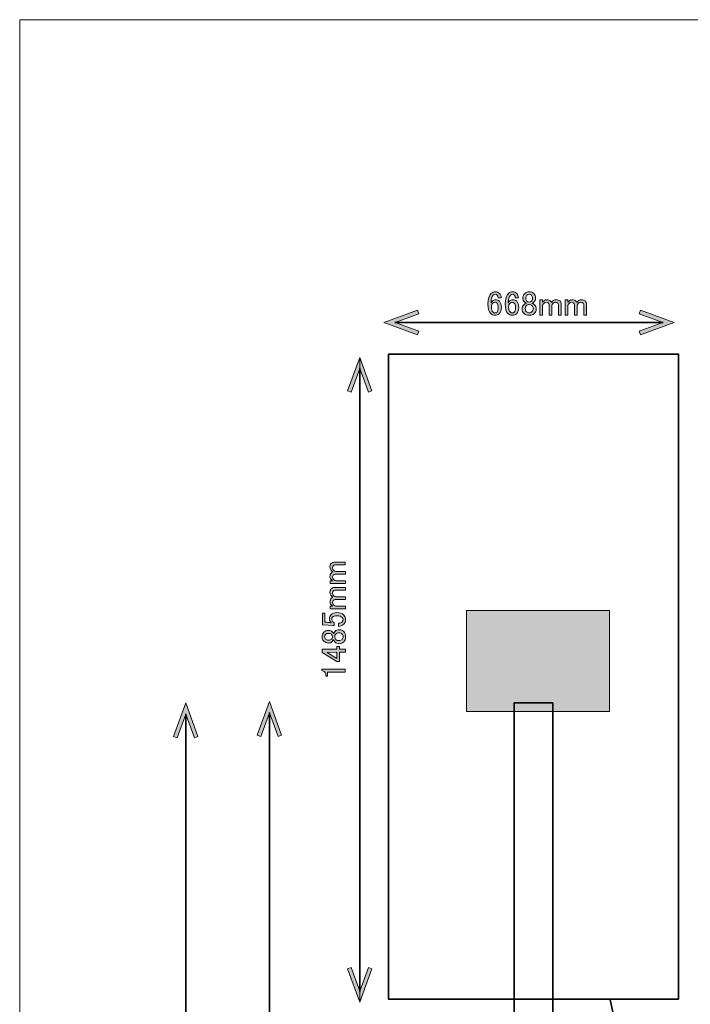
# Model space of a CAD drawing. Units: inches. Extents: x -3 to 213, y -3 to 300.
# Drawn here: x -3 to 59, y 209 to 300 of the extents above; entities that cross this region are included whole.
import ezdxf

# ---------------------------------------------------------------- set-up
doc = ezdxf.new("R2010")
doc.units = ezdxf.units.IN
doc.header["$MEASUREMENT"] = 0
doc.layers.add('_U+30EC_U+30A4_U+30E4_U+30FC 1', color=7, linetype='Continuous')

# ---------------------------------------------------------------- blocks, each defined once
blk = doc.blocks.new('block 6')
at = {"layer": '_U+30EC_U+30A4_U+30E4_U+30FC 1'}
h = blk.add_hatch(color=29, dxfattribs=at)
h.dxf.hatch_style = 2
h.paths.add_polyline_path([(11.173, 233.979), (11.505, 233.859), (12.295, 236.03), (13.086, 233.859), (13.417, 233.979), (12.295, 237.061)])
at = {"layer": '_U+30EC_U+30A4_U+30E4_U+30FC 1', "lineweight": 0}
blk.add_lwpolyline([(11.173, 233.979), (11.505, 233.859), (12.295, 236.03), (13.086, 233.859), (13.417, 233.979), (12.295, 237.061), (11.173, 233.979)], dxfattribs=at)
blk = doc.blocks.new('block 5')
at = {"layer": '_U+30EC_U+30A4_U+30E4_U+30FC 1', "color": 29, "lineweight": 35}
blk.add_lwpolyline([(12.295, 236.064), (12.295, 38.058)], dxfattribs=at)
at = {"layer": '_U+30EC_U+30A4_U+30E4_U+30FC 1'}
blk.add_blockref('block 6', (0, 0), dxfattribs=at)
blk = doc.blocks.new('block 4')
at = {"layer": '_U+30EC_U+30A4_U+30E4_U+30FC 1'}
blk.add_blockref('block 5', (0, 0), dxfattribs=at)
blk = doc.blocks.new('block 3')
at = {"layer": '_U+30EC_U+30A4_U+30E4_U+30FC 1'}
blk.add_blockref('block 4', (0, 0), dxfattribs=at)
blk = doc.blocks.new('block 55')
at = {"layer": '_U+30EC_U+30A4_U+30E4_U+30FC 1'}
h = blk.add_hatch(color=29, dxfattribs=at)
h.dxf.hatch_style = 2
h.paths.add_polyline_path([(21.126, 234.097), (20.794, 233.977), (20.004, 236.148), (19.214, 233.977), (18.882, 234.097), (20.004, 237.18)])
at = {"layer": '_U+30EC_U+30A4_U+30E4_U+30FC 1', "lineweight": 0}
blk.add_lwpolyline([(21.126, 234.097), (20.794, 233.977), (20.004, 236.148), (19.214, 233.977), (18.882, 234.097), (20.004, 237.18), (21.126, 234.097)], dxfattribs=at)
blk = doc.blocks.new('block 53')
at = {"layer": '_U+30EC_U+30A4_U+30E4_U+30FC 1', "color": 29, "lineweight": 35}
blk.add_lwpolyline([(20.004, 78.176), (20.004, 236.183)], dxfattribs=at)
at = {"layer": '_U+30EC_U+30A4_U+30E4_U+30FC 1'}
blk.add_blockref('block 55', (0, 0), dxfattribs=at)
blk = doc.blocks.new('block 52')
at = {"layer": '_U+30EC_U+30A4_U+30E4_U+30FC 1'}
blk.add_blockref('block 53', (0, 0), dxfattribs=at)
blk = doc.blocks.new('block 51')
at = {"layer": '_U+30EC_U+30A4_U+30E4_U+30FC 1'}
blk.add_blockref('block 52', (0, 0), dxfattribs=at)
blk = doc.blocks.new('block 118')
at = {"layer": '_U+30EC_U+30A4_U+30E4_U+30FC 1', "color": 29, "lineweight": 35}
blk.add_lwpolyline([(57.69, 209.777), (30.97, 209.777), (30.97, 269.177), (57.69, 269.177), (57.69, 209.777)], dxfattribs=at)
blk = doc.blocks.new('block 119')
at = {"layer": '_U+30EC_U+30A4_U+30E4_U+30FC 1', "color": 29, "lineweight": 35}
blk.add_lwpolyline([(46.099, 37.061), (42.539, 37.061), (42.539, 237.061), (46.099, 237.061), (46.099, 37.061)], dxfattribs=at)
blk = doc.blocks.new('block 120')
at = {"layer": '_U+30EC_U+30A4_U+30E4_U+30FC 1', "lineweight": 0}
blk.add_lwpolyline([(51.328, 236.264), (38.157, 236.264), (38.157, 245.577), (51.328, 245.577), (51.328, 236.264)], dxfattribs=at)
blk = doc.blocks.new('block 121')
at = {"layer": '_U+30EC_U+30A4_U+30E4_U+30FC 1'}
h = blk.add_hatch(color=29, dxfattribs=at)
h.dxf.hatch_style = 2
h.paths.add_polyline_path([(51.328, 236.264), (38.157, 236.264), (38.157, 245.577), (51.328, 245.577)])
at = {"layer": '_U+30EC_U+30A4_U+30E4_U+30FC 1', "lineweight": 0}
blk.add_lwpolyline([(51.328, 236.264), (38.157, 236.264), (38.157, 245.577), (51.328, 245.577), (51.328, 236.264), (51.328, 236.264)], dxfattribs=at)
blk = doc.blocks.new('block 125')
at = {"layer": '_U+30EC_U+30A4_U+30E4_U+30FC 1'}
h = blk.add_hatch(color=29, dxfattribs=at)
h.dxf.hatch_style = 2
h.paths.add_polyline_path([(33.631, 270.984), (33.752, 271.316), (31.581, 272.106), (33.752, 272.896), (33.631, 273.228), (30.549, 272.106)])
at = {"layer": '_U+30EC_U+30A4_U+30E4_U+30FC 1', "lineweight": 0}
blk.add_lwpolyline([(33.631, 270.984), (33.752, 271.316), (31.581, 272.106), (33.752, 272.896), (33.631, 273.228), (30.549, 272.106), (33.631, 270.984)], dxfattribs=at)
blk = doc.blocks.new('block 126')
at = {"layer": '_U+30EC_U+30A4_U+30E4_U+30FC 1'}
h = blk.add_hatch(color=29, dxfattribs=at)
h.dxf.hatch_style = 2
h.paths.add_polyline_path([(54.187, 270.984), (54.066, 271.316), (56.238, 272.106), (54.066, 272.896), (54.187, 273.228), (57.269, 272.106)])
at = {"layer": '_U+30EC_U+30A4_U+30E4_U+30FC 1', "lineweight": 0}
blk.add_lwpolyline([(54.187, 270.984), (54.066, 271.316), (56.238, 272.106), (54.066, 272.896), (54.187, 273.228), (57.269, 272.106), (54.187, 270.984)], dxfattribs=at)
blk = doc.blocks.new('block 124')
at = {"layer": '_U+30EC_U+30A4_U+30E4_U+30FC 1', "color": 29, "lineweight": 35}
blk.add_lwpolyline([(31.546, 272.106), (56.272, 272.106)], dxfattribs=at)
at = {"layer": '_U+30EC_U+30A4_U+30E4_U+30FC 1'}
for name in ['block 125', 'block 126']:
    blk.add_blockref(name, (0, 0), dxfattribs=at)
blk = doc.blocks.new('block 123')
at = {"layer": '_U+30EC_U+30A4_U+30E4_U+30FC 1'}
blk.add_blockref('block 124', (0, 0), dxfattribs=at)
blk = doc.blocks.new('block 122')
at = {"layer": '_U+30EC_U+30A4_U+30E4_U+30FC 1'}
blk.add_blockref('block 123', (0, 0), dxfattribs=at)
blk = doc.blocks.new('block 127')
at = {"layer": '_U+30EC_U+30A4_U+30E4_U+30FC 1'}
h = blk.add_hatch(color=29, dxfattribs=at)
h.dxf.hatch_style = 2
edge = h.paths.add_edge_path()
edge.add_spline(control_points=[(40.432, 274.787), (40.531, 274.887), (40.655, 274.936), (40.804, 274.936), (40.961, 274.936), (41.089, 274.887), (41.189, 274.787), (41.296, 274.68), (41.35, 274.543), (41.35, 274.378), (41.35, 274.378), (41.065, 274.378), (41.065, 274.378), (41.065, 274.494), (41.04, 274.577), (40.99, 274.626), (40.941, 274.676), (40.879, 274.701), (40.804, 274.701), (40.73, 274.701), (40.668, 274.676), (40.618, 274.626), (40.486, 274.494), (40.42, 274.262), (40.42, 273.932), (40.453, 273.989), (40.494, 274.043), (40.544, 274.093), (40.618, 274.167), (40.709, 274.204), (40.817, 274.204), (40.965, 274.204), (41.089, 274.155), (41.189, 274.056), (41.313, 273.932), (41.375, 273.746), (41.375, 273.498), (41.375, 273.241), (41.308, 273.047), (41.176, 272.915), (41.077, 272.815), (40.941, 272.766), (40.767, 272.766), (40.618, 272.766), (40.482, 272.828), (40.358, 272.952), (40.209, 273.101), (40.135, 273.386), (40.135, 273.808), (40.135, 274.262), (40.234, 274.589), (40.432, 274.787)], knot_values=[0, 0, 0, 0, 1, 1, 1, 2, 2, 2, 3, 3, 3, 4, 4, 4, 5, 5, 5, 6, 6, 6, 7, 7, 7, 8, 8, 8, 9, 9, 9, 10, 10, 10, 11, 11, 11, 12, 12, 12, 13, 13, 13, 14, 14, 14, 15, 15, 15, 16, 16, 16, 17, 17, 17, 17], degree=3, periodic=1)
edge = h.paths.add_edge_path()
edge.add_spline(control_points=[(40.581, 273.894), (40.49, 273.803), (40.445, 273.679), (40.445, 273.522), (40.445, 273.324), (40.494, 273.175), (40.593, 273.076), (40.651, 273.018), (40.713, 272.989), (40.779, 272.989), (40.854, 272.989), (40.916, 273.014), (40.965, 273.063), (41.04, 273.138), (41.077, 273.282), (41.077, 273.498), (41.077, 273.688), (41.04, 273.82), (40.965, 273.894), (40.908, 273.952), (40.85, 273.981), (40.792, 273.981), (40.709, 273.981), (40.639, 273.952), (40.581, 273.894)], knot_values=[0, 0, 0, 0, 1, 1, 1, 2, 2, 2, 3, 3, 3, 4, 4, 4, 5, 5, 5, 6, 6, 6, 7, 7, 7, 8, 8, 8, 8], degree=3, periodic=1)
h = blk.add_hatch(color=29, dxfattribs=at)
h.dxf.hatch_style = 2
edge = h.paths.add_edge_path()
edge.add_spline(control_points=[(42.02, 274.787), (42.119, 274.887), (42.243, 274.936), (42.392, 274.936), (42.549, 274.936), (42.677, 274.887), (42.776, 274.787), (42.884, 274.68), (42.937, 274.543), (42.937, 274.378), (42.937, 274.378), (42.652, 274.378), (42.652, 274.378), (42.652, 274.494), (42.627, 274.577), (42.578, 274.626), (42.528, 274.676), (42.466, 274.701), (42.392, 274.701), (42.317, 274.701), (42.255, 274.676), (42.206, 274.626), (42.073, 274.494), (42.007, 274.262), (42.007, 273.932), (42.04, 273.989), (42.082, 274.043), (42.131, 274.093), (42.206, 274.167), (42.297, 274.204), (42.404, 274.204), (42.553, 274.204), (42.677, 274.155), (42.776, 274.056), (42.9, 273.932), (42.962, 273.746), (42.962, 273.498), (42.962, 273.241), (42.896, 273.047), (42.764, 272.915), (42.665, 272.815), (42.528, 272.766), (42.355, 272.766), (42.206, 272.766), (42.069, 272.828), (41.945, 272.952), (41.796, 273.101), (41.722, 273.386), (41.722, 273.808), (41.722, 274.262), (41.821, 274.589), (42.02, 274.787)], knot_values=[0, 0, 0, 0, 1, 1, 1, 2, 2, 2, 3, 3, 3, 4, 4, 4, 5, 5, 5, 6, 6, 6, 7, 7, 7, 8, 8, 8, 9, 9, 9, 10, 10, 10, 11, 11, 11, 12, 12, 12, 13, 13, 13, 14, 14, 14, 15, 15, 15, 16, 16, 16, 17, 17, 17, 17], degree=3, periodic=1)
edge = h.paths.add_edge_path()
edge.add_spline(control_points=[(42.168, 273.894), (42.077, 273.803), (42.032, 273.679), (42.032, 273.522), (42.032, 273.324), (42.082, 273.175), (42.181, 273.076), (42.239, 273.018), (42.301, 272.989), (42.367, 272.989), (42.441, 272.989), (42.503, 273.014), (42.553, 273.063), (42.627, 273.138), (42.665, 273.282), (42.665, 273.498), (42.665, 273.688), (42.627, 273.82), (42.553, 273.894), (42.495, 273.952), (42.437, 273.981), (42.379, 273.981), (42.297, 273.981), (42.226, 273.952), (42.168, 273.894)], knot_values=[0, 0, 0, 0, 1, 1, 1, 2, 2, 2, 3, 3, 3, 4, 4, 4, 5, 5, 5, 6, 6, 6, 7, 7, 7, 8, 8, 8, 8], degree=3, periodic=1)
h = blk.add_hatch(color=29, dxfattribs=at)
h.dxf.hatch_style = 2
edge = h.paths.add_edge_path()
edge.add_spline(control_points=[(43.52, 274.787), (43.62, 274.887), (43.756, 274.936), (43.93, 274.936), (44.103, 274.936), (44.244, 274.882), (44.351, 274.775), (44.459, 274.667), (44.513, 274.523), (44.513, 274.341), (44.513, 274.2), (44.463, 274.08), (44.364, 273.981), (44.322, 273.94), (44.273, 273.911), (44.215, 273.894), (44.215, 273.894), (44.215, 273.87), (44.215, 273.87), (44.289, 273.853), (44.359, 273.812), (44.426, 273.746), (44.525, 273.646), (44.575, 273.514), (44.575, 273.349), (44.575, 273.183), (44.517, 273.043), (44.401, 272.927), (44.293, 272.82), (44.136, 272.766), (43.93, 272.766), (43.723, 272.766), (43.566, 272.82), (43.458, 272.927), (43.342, 273.043), (43.285, 273.183), (43.285, 273.349), (43.285, 273.514), (43.334, 273.646), (43.434, 273.746), (43.5, 273.812), (43.57, 273.853), (43.644, 273.87), (43.644, 273.87), (43.644, 273.894), (43.644, 273.894), (43.595, 273.911), (43.541, 273.948), (43.483, 274.006), (43.392, 274.097), (43.347, 274.209), (43.347, 274.341), (43.347, 274.523), (43.404, 274.671), (43.52, 274.787)], knot_values=[0, 0, 0, 0, 1, 1, 1, 2, 2, 2, 3, 3, 3, 4, 4, 4, 5, 5, 5, 6, 6, 6, 7, 7, 7, 8, 8, 8, 9, 9, 9, 10, 10, 10, 11, 11, 11, 12, 12, 12, 13, 13, 13, 14, 14, 14, 15, 15, 15, 16, 16, 16, 17, 17, 17, 18, 18, 18, 18], degree=3, periodic=1)
edge = h.paths.add_edge_path()
edge.add_spline(control_points=[(43.669, 273.671), (43.603, 273.605), (43.57, 273.51), (43.57, 273.386), (43.57, 273.262), (43.607, 273.163), (43.682, 273.088), (43.748, 273.022), (43.83, 272.989), (43.93, 272.989), (44.029, 272.989), (44.111, 273.022), (44.178, 273.088), (44.252, 273.163), (44.289, 273.262), (44.289, 273.386), (44.289, 273.51), (44.252, 273.609), (44.178, 273.684), (44.12, 273.741), (44.037, 273.77), (43.93, 273.77), (43.822, 273.77), (43.735, 273.737), (43.669, 273.671)], knot_values=[0, 0, 0, 0, 1, 1, 1, 2, 2, 2, 3, 3, 3, 4, 4, 4, 5, 5, 5, 6, 6, 6, 7, 7, 7, 8, 8, 8, 8], degree=3, periodic=1)
edge = h.paths.add_edge_path()
edge.add_spline(control_points=[(43.719, 274.626), (43.652, 274.56), (43.62, 274.465), (43.62, 274.341), (43.62, 274.225), (43.652, 274.134), (43.719, 274.068), (43.776, 274.01), (43.843, 273.981), (43.917, 273.981), (44.016, 273.981), (44.091, 274.006), (44.14, 274.056), (44.207, 274.122), (44.24, 274.217), (44.24, 274.341), (44.24, 274.465), (44.207, 274.56), (44.14, 274.626), (44.083, 274.684), (44.012, 274.713), (43.93, 274.713), (43.847, 274.713), (43.776, 274.684), (43.719, 274.626)], knot_values=[0, 0, 0, 0, 1, 1, 1, 2, 2, 2, 3, 3, 3, 4, 4, 4, 5, 5, 5, 6, 6, 6, 7, 7, 7, 8, 8, 8, 8], degree=3, periodic=1)
h = blk.add_hatch(color=29, dxfattribs=at)
h.dxf.hatch_style = 2
edge = h.paths.add_edge_path()
edge.add_spline(control_points=[(45.157, 272.791), (45.157, 272.791), (44.909, 272.791), (44.909, 272.791), (44.909, 272.791), (44.909, 274.18), (44.909, 274.18), (44.909, 274.18), (45.157, 274.18), (45.157, 274.18), (45.157, 274.18), (45.157, 273.969), (45.157, 273.969), (45.265, 274.126), (45.389, 274.204), (45.53, 274.204), (45.686, 274.204), (45.807, 274.163), (45.889, 274.08), (45.931, 274.039), (45.964, 273.994), (45.988, 273.944), (46.096, 274.118), (46.245, 274.204), (46.435, 274.204), (46.567, 274.204), (46.671, 274.167), (46.745, 274.093), (46.827, 274.01), (46.869, 273.919), (46.869, 273.82), (46.869, 273.82), (46.869, 272.791), (46.869, 272.791), (46.869, 272.791), (46.621, 272.791), (46.621, 272.791), (46.621, 272.791), (46.621, 273.77), (46.621, 273.77), (46.621, 273.82), (46.604, 273.861), (46.571, 273.894), (46.522, 273.944), (46.464, 273.969), (46.398, 273.969), (46.282, 273.969), (46.187, 273.932), (46.112, 273.857), (46.046, 273.791), (46.013, 273.729), (46.013, 273.671), (46.013, 273.671), (46.013, 272.791), (46.013, 272.791), (46.013, 272.791), (45.765, 272.791), (45.765, 272.791), (45.765, 272.791), (45.765, 273.758), (45.765, 273.758), (45.765, 273.808), (45.74, 273.857), (45.691, 273.907), (45.649, 273.948), (45.587, 273.969), (45.505, 273.969), (45.414, 273.969), (45.335, 273.936), (45.269, 273.87), (45.195, 273.795), (45.157, 273.725), (45.157, 273.659), (45.157, 273.659), (45.157, 272.791), (45.157, 272.791)], knot_values=[0, 0, 0, 0, 1, 1, 1, 2, 2, 2, 3, 3, 3, 4, 4, 4, 5, 5, 5, 6, 6, 6, 7, 7, 7, 8, 8, 8, 9, 9, 9, 10, 10, 10, 11, 11, 11, 12, 12, 12, 13, 13, 13, 14, 14, 14, 15, 15, 15, 16, 16, 16, 17, 17, 17, 18, 18, 18, 19, 19, 19, 20, 20, 20, 21, 21, 21, 22, 22, 22, 23, 23, 23, 24, 24, 24, 25, 25, 25, 25], degree=3, periodic=1)
h = blk.add_hatch(color=29, dxfattribs=at)
h.dxf.hatch_style = 2
edge = h.paths.add_edge_path()
edge.add_spline(control_points=[(47.489, 272.791), (47.489, 272.791), (47.241, 272.791), (47.241, 272.791), (47.241, 272.791), (47.241, 274.18), (47.241, 274.18), (47.241, 274.18), (47.489, 274.18), (47.489, 274.18), (47.489, 274.18), (47.489, 273.969), (47.489, 273.969), (47.596, 274.126), (47.72, 274.204), (47.861, 274.204), (48.018, 274.204), (48.138, 274.163), (48.221, 274.08), (48.262, 274.039), (48.295, 273.994), (48.32, 273.944), (48.427, 274.118), (48.576, 274.204), (48.767, 274.204), (48.899, 274.204), (49.002, 274.167), (49.077, 274.093), (49.159, 274.01), (49.201, 273.919), (49.201, 273.82), (49.201, 273.82), (49.201, 272.791), (49.201, 272.791), (49.201, 272.791), (48.953, 272.791), (48.953, 272.791), (48.953, 272.791), (48.953, 273.77), (48.953, 273.77), (48.953, 273.82), (48.936, 273.861), (48.903, 273.894), (48.853, 273.944), (48.795, 273.969), (48.729, 273.969), (48.613, 273.969), (48.518, 273.932), (48.444, 273.857), (48.378, 273.791), (48.345, 273.729), (48.345, 273.671), (48.345, 273.671), (48.345, 272.791), (48.345, 272.791), (48.345, 272.791), (48.097, 272.791), (48.097, 272.791), (48.097, 272.791), (48.097, 273.758), (48.097, 273.758), (48.097, 273.808), (48.072, 273.857), (48.022, 273.907), (47.981, 273.948), (47.919, 273.969), (47.836, 273.969), (47.745, 273.969), (47.667, 273.936), (47.601, 273.87), (47.526, 273.795), (47.489, 273.725), (47.489, 273.659), (47.489, 273.659), (47.489, 272.791), (47.489, 272.791)], knot_values=[0, 0, 0, 0, 1, 1, 1, 2, 2, 2, 3, 3, 3, 4, 4, 4, 5, 5, 5, 6, 6, 6, 7, 7, 7, 8, 8, 8, 9, 9, 9, 10, 10, 10, 11, 11, 11, 12, 12, 12, 13, 13, 13, 14, 14, 14, 15, 15, 15, 16, 16, 16, 17, 17, 17, 18, 18, 18, 19, 19, 19, 20, 20, 20, 21, 21, 21, 22, 22, 22, 23, 23, 23, 24, 24, 24, 25, 25, 25, 25], degree=3, periodic=1)
at = {"layer": '_U+30EC_U+30A4_U+30E4_U+30FC 1', "lineweight": 0}
for points, knots in [([(40.432, 274.787), (40.531, 274.887), (40.655, 274.936), (40.804, 274.936), (40.961, 274.936), (41.089, 274.887), (41.189, 274.787), (41.296, 274.68), (41.35, 274.543), (41.35, 274.378), (41.35, 274.378), (41.065, 274.378), (41.065, 274.378), (41.065, 274.494), (41.04, 274.577), (40.99, 274.626), (40.941, 274.676), (40.879, 274.701), (40.804, 274.701), (40.73, 274.701), (40.668, 274.676), (40.618, 274.626), (40.486, 274.494), (40.42, 274.262), (40.42, 273.932), (40.453, 273.989), (40.494, 274.043), (40.544, 274.093), (40.618, 274.167), (40.709, 274.204), (40.817, 274.204), (40.965, 274.204), (41.089, 274.155), (41.189, 274.056), (41.313, 273.932), (41.375, 273.746), (41.375, 273.498), (41.375, 273.241), (41.308, 273.047), (41.176, 272.915), (41.077, 272.815), (40.941, 272.766), (40.767, 272.766), (40.618, 272.766), (40.482, 272.828), (40.358, 272.952), (40.209, 273.101), (40.135, 273.386), (40.135, 273.808), (40.135, 274.262), (40.234, 274.589), (40.432, 274.787)], [0, 0, 0, 0, 1, 1, 1, 2, 2, 2, 3, 3, 3, 4, 4, 4, 5, 5, 5, 6, 6, 6, 7, 7, 7, 8, 8, 8, 9, 9, 9, 10, 10, 10, 11, 11, 11, 12, 12, 12, 13, 13, 13, 14, 14, 14, 15, 15, 15, 16, 16, 16, 17, 17, 17, 17]), ([(42.02, 274.787), (42.119, 274.887), (42.243, 274.936), (42.392, 274.936), (42.549, 274.936), (42.677, 274.887), (42.776, 274.787), (42.884, 274.68), (42.937, 274.543), (42.937, 274.378), (42.937, 274.378), (42.652, 274.378), (42.652, 274.378), (42.652, 274.494), (42.627, 274.577), (42.578, 274.626), (42.528, 274.676), (42.466, 274.701), (42.392, 274.701), (42.317, 274.701), (42.255, 274.676), (42.206, 274.626), (42.073, 274.494), (42.007, 274.262), (42.007, 273.932), (42.04, 273.989), (42.082, 274.043), (42.131, 274.093), (42.206, 274.167), (42.297, 274.204), (42.404, 274.204), (42.553, 274.204), (42.677, 274.155), (42.776, 274.056), (42.9, 273.932), (42.962, 273.746), (42.962, 273.498), (42.962, 273.241), (42.896, 273.047), (42.764, 272.915), (42.665, 272.815), (42.528, 272.766), (42.355, 272.766), (42.206, 272.766), (42.069, 272.828), (41.945, 272.952), (41.796, 273.101), (41.722, 273.386), (41.722, 273.808), (41.722, 274.262), (41.821, 274.589), (42.02, 274.787)], [0, 0, 0, 0, 1, 1, 1, 2, 2, 2, 3, 3, 3, 4, 4, 4, 5, 5, 5, 6, 6, 6, 7, 7, 7, 8, 8, 8, 9, 9, 9, 10, 10, 10, 11, 11, 11, 12, 12, 12, 13, 13, 13, 14, 14, 14, 15, 15, 15, 16, 16, 16, 17, 17, 17, 17]), ([(43.52, 274.787), (43.62, 274.887), (43.756, 274.936), (43.93, 274.936), (44.103, 274.936), (44.244, 274.882), (44.351, 274.775), (44.459, 274.667), (44.513, 274.523), (44.513, 274.341), (44.513, 274.2), (44.463, 274.08), (44.364, 273.981), (44.322, 273.94), (44.273, 273.911), (44.215, 273.894), (44.215, 273.894), (44.215, 273.87), (44.215, 273.87), (44.289, 273.853), (44.359, 273.812), (44.426, 273.746), (44.525, 273.646), (44.575, 273.514), (44.575, 273.349), (44.575, 273.183), (44.517, 273.043), (44.401, 272.927), (44.293, 272.82), (44.136, 272.766), (43.93, 272.766), (43.723, 272.766), (43.566, 272.82), (43.458, 272.927), (43.342, 273.043), (43.285, 273.183), (43.285, 273.349), (43.285, 273.514), (43.334, 273.646), (43.434, 273.746), (43.5, 273.812), (43.57, 273.853), (43.644, 273.87), (43.644, 273.87), (43.644, 273.894), (43.644, 273.894), (43.595, 273.911), (43.541, 273.948), (43.483, 274.006), (43.392, 274.097), (43.347, 274.209), (43.347, 274.341), (43.347, 274.523), (43.404, 274.671), (43.52, 274.787)], [0, 0, 0, 0, 1, 1, 1, 2, 2, 2, 3, 3, 3, 4, 4, 4, 5, 5, 5, 6, 6, 6, 7, 7, 7, 8, 8, 8, 9, 9, 9, 10, 10, 10, 11, 11, 11, 12, 12, 12, 13, 13, 13, 14, 14, 14, 15, 15, 15, 16, 16, 16, 17, 17, 17, 18, 18, 18, 18]), ([(40.581, 273.894), (40.49, 273.803), (40.445, 273.679), (40.445, 273.522), (40.445, 273.324), (40.494, 273.175), (40.593, 273.076), (40.651, 273.018), (40.713, 272.989), (40.779, 272.989), (40.854, 272.989), (40.916, 273.014), (40.965, 273.063), (41.04, 273.138), (41.077, 273.282), (41.077, 273.498), (41.077, 273.688), (41.04, 273.82), (40.965, 273.894), (40.908, 273.952), (40.85, 273.981), (40.792, 273.981), (40.709, 273.981), (40.639, 273.952), (40.581, 273.894)], [0, 0, 0, 0, 1, 1, 1, 2, 2, 2, 3, 3, 3, 4, 4, 4, 5, 5, 5, 6, 6, 6, 7, 7, 7, 8, 8, 8, 8]), ([(42.168, 273.894), (42.077, 273.803), (42.032, 273.679), (42.032, 273.522), (42.032, 273.324), (42.082, 273.175), (42.181, 273.076), (42.239, 273.018), (42.301, 272.989), (42.367, 272.989), (42.441, 272.989), (42.503, 273.014), (42.553, 273.063), (42.627, 273.138), (42.665, 273.282), (42.665, 273.498), (42.665, 273.688), (42.627, 273.82), (42.553, 273.894), (42.495, 273.952), (42.437, 273.981), (42.379, 273.981), (42.297, 273.981), (42.226, 273.952), (42.168, 273.894)], [0, 0, 0, 0, 1, 1, 1, 2, 2, 2, 3, 3, 3, 4, 4, 4, 5, 5, 5, 6, 6, 6, 7, 7, 7, 8, 8, 8, 8]), ([(43.719, 274.626), (43.652, 274.56), (43.62, 274.465), (43.62, 274.341), (43.62, 274.225), (43.652, 274.134), (43.719, 274.068), (43.776, 274.01), (43.843, 273.981), (43.917, 273.981), (44.016, 273.981), (44.091, 274.006), (44.14, 274.056), (44.207, 274.122), (44.24, 274.217), (44.24, 274.341), (44.24, 274.465), (44.207, 274.56), (44.14, 274.626), (44.083, 274.684), (44.012, 274.713), (43.93, 274.713), (43.847, 274.713), (43.776, 274.684), (43.719, 274.626)], [0, 0, 0, 0, 1, 1, 1, 2, 2, 2, 3, 3, 3, 4, 4, 4, 5, 5, 5, 6, 6, 6, 7, 7, 7, 8, 8, 8, 8]), ([(45.157, 272.791), (45.157, 272.791), (44.909, 272.791), (44.909, 272.791), (44.909, 272.791), (44.909, 274.18), (44.909, 274.18), (44.909, 274.18), (45.157, 274.18), (45.157, 274.18), (45.157, 274.18), (45.157, 273.969), (45.157, 273.969), (45.265, 274.126), (45.389, 274.204), (45.53, 274.204), (45.686, 274.204), (45.807, 274.163), (45.889, 274.08), (45.931, 274.039), (45.964, 273.994), (45.988, 273.944), (46.096, 274.118), (46.245, 274.204), (46.435, 274.204), (46.567, 274.204), (46.671, 274.167), (46.745, 274.093), (46.827, 274.01), (46.869, 273.919), (46.869, 273.82), (46.869, 273.82), (46.869, 272.791), (46.869, 272.791), (46.869, 272.791), (46.621, 272.791), (46.621, 272.791), (46.621, 272.791), (46.621, 273.77), (46.621, 273.77), (46.621, 273.82), (46.604, 273.861), (46.571, 273.894), (46.522, 273.944), (46.464, 273.969), (46.398, 273.969), (46.282, 273.969), (46.187, 273.932), (46.112, 273.857), (46.046, 273.791), (46.013, 273.729), (46.013, 273.671), (46.013, 273.671), (46.013, 272.791), (46.013, 272.791), (46.013, 272.791), (45.765, 272.791), (45.765, 272.791), (45.765, 272.791), (45.765, 273.758), (45.765, 273.758), (45.765, 273.808), (45.74, 273.857), (45.691, 273.907), (45.649, 273.948), (45.587, 273.969), (45.505, 273.969), (45.414, 273.969), (45.335, 273.936), (45.269, 273.87), (45.195, 273.795), (45.157, 273.725), (45.157, 273.659), (45.157, 273.659), (45.157, 272.791), (45.157, 272.791)], [0, 0, 0, 0, 1, 1, 1, 2, 2, 2, 3, 3, 3, 4, 4, 4, 5, 5, 5, 6, 6, 6, 7, 7, 7, 8, 8, 8, 9, 9, 9, 10, 10, 10, 11, 11, 11, 12, 12, 12, 13, 13, 13, 14, 14, 14, 15, 15, 15, 16, 16, 16, 17, 17, 17, 18, 18, 18, 19, 19, 19, 20, 20, 20, 21, 21, 21, 22, 22, 22, 23, 23, 23, 24, 24, 24, 25, 25, 25, 25]), ([(47.489, 272.791), (47.489, 272.791), (47.241, 272.791), (47.241, 272.791), (47.241, 272.791), (47.241, 274.18), (47.241, 274.18), (47.241, 274.18), (47.489, 274.18), (47.489, 274.18), (47.489, 274.18), (47.489, 273.969), (47.489, 273.969), (47.596, 274.126), (47.72, 274.204), (47.861, 274.204), (48.018, 274.204), (48.138, 274.163), (48.221, 274.08), (48.262, 274.039), (48.295, 273.994), (48.32, 273.944), (48.427, 274.118), (48.576, 274.204), (48.767, 274.204), (48.899, 274.204), (49.002, 274.167), (49.077, 274.093), (49.159, 274.01), (49.201, 273.919), (49.201, 273.82), (49.201, 273.82), (49.201, 272.791), (49.201, 272.791), (49.201, 272.791), (48.953, 272.791), (48.953, 272.791), (48.953, 272.791), (48.953, 273.77), (48.953, 273.77), (48.953, 273.82), (48.936, 273.861), (48.903, 273.894), (48.853, 273.944), (48.795, 273.969), (48.729, 273.969), (48.613, 273.969), (48.518, 273.932), (48.444, 273.857), (48.378, 273.791), (48.345, 273.729), (48.345, 273.671), (48.345, 273.671), (48.345, 272.791), (48.345, 272.791), (48.345, 272.791), (48.097, 272.791), (48.097, 272.791), (48.097, 272.791), (48.097, 273.758), (48.097, 273.758), (48.097, 273.808), (48.072, 273.857), (48.022, 273.907), (47.981, 273.948), (47.919, 273.969), (47.836, 273.969), (47.745, 273.969), (47.667, 273.936), (47.601, 273.87), (47.526, 273.795), (47.489, 273.725), (47.489, 273.659), (47.489, 273.659), (47.489, 272.791), (47.489, 272.791)], [0, 0, 0, 0, 1, 1, 1, 2, 2, 2, 3, 3, 3, 4, 4, 4, 5, 5, 5, 6, 6, 6, 7, 7, 7, 8, 8, 8, 9, 9, 9, 10, 10, 10, 11, 11, 11, 12, 12, 12, 13, 13, 13, 14, 14, 14, 15, 15, 15, 16, 16, 16, 17, 17, 17, 18, 18, 18, 19, 19, 19, 20, 20, 20, 21, 21, 21, 22, 22, 22, 23, 23, 23, 24, 24, 24, 25, 25, 25, 25]), ([(43.669, 273.671), (43.603, 273.605), (43.57, 273.51), (43.57, 273.386), (43.57, 273.262), (43.607, 273.163), (43.682, 273.088), (43.748, 273.022), (43.83, 272.989), (43.93, 272.989), (44.029, 272.989), (44.111, 273.022), (44.178, 273.088), (44.252, 273.163), (44.289, 273.262), (44.289, 273.386), (44.289, 273.51), (44.252, 273.609), (44.178, 273.684), (44.12, 273.741), (44.037, 273.77), (43.93, 273.77), (43.822, 273.77), (43.735, 273.737), (43.669, 273.671)], [0, 0, 0, 0, 1, 1, 1, 2, 2, 2, 3, 3, 3, 4, 4, 4, 5, 5, 5, 6, 6, 6, 7, 7, 7, 8, 8, 8, 8])]:
    blk.add_open_spline(points, degree=3, knots=knots, dxfattribs=at)
blk = doc.blocks.new('block 130')
at = {"layer": '_U+30EC_U+30A4_U+30E4_U+30FC 1'}
h = blk.add_hatch(color=29, dxfattribs=at)
h.dxf.hatch_style = 2
h.paths.add_polyline_path([(29.449, 212.57), (29.117, 212.69), (28.327, 210.519), (27.537, 212.69), (27.205, 212.57), (28.327, 209.487)])
at = {"layer": '_U+30EC_U+30A4_U+30E4_U+30FC 1', "lineweight": 0}
blk.add_lwpolyline([(29.449, 212.57), (29.117, 212.69), (28.327, 210.519), (27.537, 212.69), (27.205, 212.57), (28.327, 209.487), (29.449, 212.57)], dxfattribs=at)
blk = doc.blocks.new('block 131')
at = {"layer": '_U+30EC_U+30A4_U+30E4_U+30FC 1'}
h = blk.add_hatch(color=29, dxfattribs=at)
h.dxf.hatch_style = 2
h.paths.add_polyline_path([(29.449, 265.805), (29.117, 265.685), (28.327, 267.856), (27.537, 265.685), (27.205, 265.805), (28.327, 268.887)])
at = {"layer": '_U+30EC_U+30A4_U+30E4_U+30FC 1', "lineweight": 0}
blk.add_lwpolyline([(29.449, 265.805), (29.117, 265.685), (28.327, 267.856), (27.537, 265.685), (27.205, 265.805), (28.327, 268.887), (29.449, 265.805)], dxfattribs=at)
blk = doc.blocks.new('block 129')
at = {"layer": '_U+30EC_U+30A4_U+30E4_U+30FC 1', "color": 29, "lineweight": 35}
blk.add_lwpolyline([(28.327, 210.484), (28.327, 267.891)], dxfattribs=at)
at = {"layer": '_U+30EC_U+30A4_U+30E4_U+30FC 1'}
for name in ['block 131', 'block 130']:
    blk.add_blockref(name, (0, 0), dxfattribs=at)
blk = doc.blocks.new('block 128')
at = {"layer": '_U+30EC_U+30A4_U+30E4_U+30FC 1', "lineweight": 0}
blk.add_lwpolyline([(28.327, 209.487), (28.327, 268.887)], dxfattribs=at)
at = {"layer": '_U+30EC_U+30A4_U+30E4_U+30FC 1'}
blk.add_blockref('block 129', (0, 0), dxfattribs=at)
blk = doc.blocks.new('block 132')
at = {"layer": '_U+30EC_U+30A4_U+30E4_U+30FC 1'}
h = blk.add_hatch(color=29, dxfattribs=at)
h.dxf.hatch_style = 2
edge = h.paths.add_edge_path()
edge.add_spline(control_points=[(26.995, 248.308), (26.995, 248.308), (26.995, 248.06), (26.995, 248.06), (26.995, 248.06), (25.606, 248.059), (25.606, 248.059), (25.606, 248.059), (25.606, 248.307), (25.606, 248.307), (25.606, 248.307), (25.817, 248.307), (25.817, 248.307), (25.66, 248.414), (25.581, 248.538), (25.581, 248.679), (25.581, 248.836), (25.623, 248.956), (25.705, 249.039), (25.746, 249.08), (25.792, 249.113), (25.841, 249.138), (25.668, 249.245), (25.581, 249.394), (25.581, 249.584), (25.581, 249.716), (25.618, 249.82), (25.692, 249.894), (25.775, 249.977), (25.866, 250.018), (25.965, 250.019), (25.965, 250.019), (26.994, 250.019), (26.994, 250.019), (26.994, 250.019), (26.994, 249.771), (26.994, 249.771), (26.994, 249.771), (26.014, 249.77), (26.014, 249.77), (25.965, 249.77), (25.924, 249.754), (25.891, 249.721), (25.841, 249.671), (25.816, 249.613), (25.816, 249.547), (25.816, 249.431), (25.854, 249.336), (25.928, 249.262), (25.994, 249.196), (26.056, 249.163), (26.114, 249.163), (26.114, 249.163), (26.995, 249.163), (26.995, 249.163), (26.995, 249.163), (26.995, 248.915), (26.995, 248.915), (26.995, 248.915), (26.027, 248.915), (26.027, 248.915), (25.978, 248.915), (25.928, 248.89), (25.879, 248.84), (25.837, 248.799), (25.817, 248.737), (25.817, 248.654), (25.817, 248.563), (25.85, 248.485), (25.916, 248.418), (25.99, 248.344), (26.061, 248.307), (26.127, 248.307), (26.127, 248.307), (26.995, 248.308), (26.995, 248.308)], knot_values=[0, 0, 0, 0, 1, 1, 1, 2, 2, 2, 3, 3, 3, 4, 4, 4, 5, 5, 5, 6, 6, 6, 7, 7, 7, 8, 8, 8, 9, 9, 9, 10, 10, 10, 11, 11, 11, 12, 12, 12, 13, 13, 13, 14, 14, 14, 15, 15, 15, 16, 16, 16, 17, 17, 17, 18, 18, 18, 19, 19, 19, 20, 20, 20, 21, 21, 21, 22, 22, 22, 23, 23, 23, 24, 24, 24, 25, 25, 25, 25], degree=3, periodic=1)
h = blk.add_hatch(color=29, dxfattribs=at)
h.dxf.hatch_style = 2
edge = h.paths.add_edge_path()
edge.add_spline(control_points=[(26.997, 245.976), (26.997, 245.976), (26.997, 245.728), (26.997, 245.728), (26.997, 245.728), (25.608, 245.727), (25.608, 245.727), (25.608, 245.727), (25.608, 245.975), (25.608, 245.975), (25.608, 245.975), (25.819, 245.975), (25.819, 245.975), (25.662, 246.082), (25.583, 246.207), (25.583, 246.347), (25.583, 246.504), (25.624, 246.624), (25.707, 246.707), (25.748, 246.748), (25.793, 246.781), (25.843, 246.806), (25.669, 246.913), (25.582, 247.062), (25.582, 247.252), (25.582, 247.385), (25.619, 247.488), (25.694, 247.563), (25.776, 247.645), (25.867, 247.687), (25.966, 247.687), (25.966, 247.687), (26.996, 247.688), (26.996, 247.688), (26.996, 247.688), (26.996, 247.44), (26.996, 247.44), (26.996, 247.44), (26.016, 247.439), (26.016, 247.439), (25.966, 247.439), (25.925, 247.422), (25.892, 247.389), (25.843, 247.339), (25.818, 247.282), (25.818, 247.215), (25.818, 247.1), (25.855, 247.005), (25.93, 246.93), (25.996, 246.864), (26.058, 246.831), (26.116, 246.831), (26.116, 246.831), (26.996, 246.832), (26.996, 246.832), (26.996, 246.832), (26.996, 246.584), (26.996, 246.584), (26.996, 246.584), (26.029, 246.583), (26.029, 246.583), (25.979, 246.583), (25.93, 246.558), (25.88, 246.509), (25.839, 246.467), (25.818, 246.405), (25.818, 246.323), (25.818, 246.231), (25.852, 246.153), (25.918, 246.087), (25.992, 246.013), (26.062, 245.976), (26.128, 245.976), (26.128, 245.976), (26.997, 245.976), (26.997, 245.976)], knot_values=[0, 0, 0, 0, 1, 1, 1, 2, 2, 2, 3, 3, 3, 4, 4, 4, 5, 5, 5, 6, 6, 6, 7, 7, 7, 8, 8, 8, 9, 9, 9, 10, 10, 10, 11, 11, 11, 12, 12, 12, 13, 13, 13, 14, 14, 14, 15, 15, 15, 16, 16, 16, 17, 17, 17, 18, 18, 18, 19, 19, 19, 20, 20, 20, 21, 21, 21, 22, 22, 22, 23, 23, 23, 24, 24, 24, 25, 25, 25, 25], degree=3, periodic=1)
h = blk.add_hatch(color=29, dxfattribs=at)
h.dxf.hatch_style = 2
edge = h.paths.add_edge_path()
edge.add_spline(control_points=[(24.877, 244.263), (24.877, 244.263), (24.877, 245.33), (24.877, 245.33), (24.877, 245.33), (25.112, 245.33), (25.112, 245.33), (25.112, 245.33), (25.113, 244.499), (25.113, 244.499), (25.113, 244.499), (25.15, 244.499), (25.15, 244.499), (25.307, 244.491), (25.46, 244.479), (25.609, 244.462), (25.634, 244.454), (25.658, 244.45), (25.683, 244.45), (25.584, 244.557), (25.534, 244.673), (25.534, 244.797), (25.534, 244.962), (25.588, 245.099), (25.695, 245.206), (25.811, 245.322), (25.98, 245.38), (26.203, 245.38), (26.485, 245.381), (26.699, 245.306), (26.848, 245.157), (26.964, 245.042), (27.022, 244.897), (27.022, 244.724), (27.022, 244.558), (26.969, 244.422), (26.861, 244.314), (26.754, 244.207), (26.593, 244.14), (26.378, 244.115), (26.378, 244.115), (26.378, 244.401), (26.378, 244.401), (26.535, 244.417), (26.646, 244.458), (26.712, 244.525), (26.762, 244.575), (26.787, 244.637), (26.787, 244.711), (26.787, 244.81), (26.758, 244.889), (26.7, 244.946), (26.609, 245.037), (26.456, 245.083), (26.241, 245.083), (26.034, 245.083), (25.894, 245.045), (25.819, 244.971), (25.77, 244.921), (25.745, 244.863), (25.745, 244.797), (25.745, 244.698), (25.782, 244.611), (25.857, 244.537), (25.906, 244.487), (25.944, 244.454), (25.968, 244.438), (25.968, 244.438), (25.968, 244.19), (25.968, 244.19), (25.936, 244.197), (25.907, 244.202), (25.882, 244.202), (25.882, 244.202), (24.927, 244.263), (24.927, 244.263), (24.927, 244.263), (24.877, 244.263), (24.877, 244.263)], knot_values=[0, 0, 0, 0, 1, 1, 1, 2, 2, 2, 3, 3, 3, 4, 4, 4, 5, 5, 5, 6, 6, 6, 7, 7, 7, 8, 8, 8, 9, 9, 9, 10, 10, 10, 11, 11, 11, 12, 12, 12, 13, 13, 13, 14, 14, 14, 15, 15, 15, 16, 16, 16, 17, 17, 17, 18, 18, 18, 19, 19, 19, 20, 20, 20, 21, 21, 21, 22, 22, 22, 23, 23, 23, 24, 24, 24, 25, 25, 25, 26, 26, 26, 26], degree=3, periodic=1)
h = blk.add_hatch(color=29, dxfattribs=at)
h.dxf.hatch_style = 2
edge = h.paths.add_edge_path()
edge.add_spline(control_points=[(25.002, 242.75), (24.903, 242.849), (24.853, 242.986), (24.853, 243.159), (24.853, 243.333), (24.907, 243.474), (25.014, 243.581), (25.121, 243.688), (25.266, 243.743), (25.448, 243.743), (25.589, 243.743), (25.709, 243.693), (25.808, 243.594), (25.849, 243.553), (25.878, 243.503), (25.895, 243.445), (25.895, 243.445), (25.92, 243.445), (25.92, 243.445), (25.936, 243.52), (25.977, 243.59), (26.043, 243.656), (26.142, 243.755), (26.275, 243.805), (26.44, 243.805), (26.606, 243.805), (26.746, 243.748), (26.862, 243.632), (26.969, 243.525), (27.023, 243.367), (27.023, 243.161), (27.024, 242.954), (26.97, 242.797), (26.862, 242.689), (26.747, 242.573), (26.606, 242.516), (26.441, 242.515), (26.276, 242.515), (26.143, 242.565), (26.044, 242.664), (25.978, 242.73), (25.937, 242.8), (25.92, 242.875), (25.92, 242.875), (25.895, 242.875), (25.895, 242.875), (25.879, 242.825), (25.841, 242.771), (25.784, 242.714), (25.693, 242.622), (25.581, 242.577), (25.449, 242.577), (25.267, 242.577), (25.118, 242.634), (25.002, 242.75)], knot_values=[0, 0, 0, 0, 1, 1, 1, 2, 2, 2, 3, 3, 3, 4, 4, 4, 5, 5, 5, 6, 6, 6, 7, 7, 7, 8, 8, 8, 9, 9, 9, 10, 10, 10, 11, 11, 11, 12, 12, 12, 13, 13, 13, 14, 14, 14, 15, 15, 15, 16, 16, 16, 17, 17, 17, 18, 18, 18, 18], degree=3, periodic=1)
edge = h.paths.add_edge_path()
edge.add_spline(control_points=[(25.163, 242.949), (25.23, 242.883), (25.325, 242.85), (25.449, 242.85), (25.565, 242.85), (25.655, 242.883), (25.721, 242.949), (25.779, 243.007), (25.808, 243.073), (25.808, 243.148), (25.808, 243.247), (25.783, 243.321), (25.734, 243.371), (25.667, 243.437), (25.572, 243.47), (25.448, 243.47), (25.324, 243.47), (25.229, 243.437), (25.163, 243.37), (25.105, 243.312), (25.076, 243.242), (25.076, 243.159), (25.077, 243.077), (25.106, 243.006), (25.163, 242.949)], knot_values=[0, 0, 0, 0, 1, 1, 1, 2, 2, 2, 3, 3, 3, 4, 4, 4, 5, 5, 5, 6, 6, 6, 7, 7, 7, 8, 8, 8, 8], degree=3, periodic=1)
edge = h.paths.add_edge_path()
edge.add_spline(control_points=[(26.118, 242.9), (26.185, 242.833), (26.28, 242.801), (26.404, 242.801), (26.528, 242.801), (26.627, 242.838), (26.701, 242.912), (26.767, 242.979), (26.8, 243.061), (26.8, 243.161), (26.8, 243.26), (26.767, 243.342), (26.701, 243.409), (26.626, 243.483), (26.527, 243.52), (26.403, 243.52), (26.279, 243.52), (26.18, 243.483), (26.105, 243.408), (26.048, 243.35), (26.019, 243.267), (26.019, 243.16), (26.019, 243.053), (26.052, 242.966), (26.118, 242.9)], knot_values=[0, 0, 0, 0, 1, 1, 1, 2, 2, 2, 3, 3, 3, 4, 4, 4, 5, 5, 5, 6, 6, 6, 7, 7, 7, 8, 8, 8, 8], degree=3, periodic=1)
h = blk.add_hatch(color=29, dxfattribs=at)
h.dxf.hatch_style = 2
h.paths.add_polyline_path([(24.854, 241.721), (24.854, 242.006), (26.218, 242.007), (26.218, 242.267), (26.454, 242.267), (26.454, 242.007), (26.999, 242.007), (27, 241.722), (26.454, 241.722), (26.454, 240.891), (26.206, 240.891)])
h.paths.add_polyline_path([(25.313, 241.721), (26.219, 241.164), (26.218, 241.722)])
h = blk.add_hatch(color=29, dxfattribs=at)
h.dxf.hatch_style = 2
edge = h.paths.add_edge_path()
edge.add_spline(control_points=[(24.843, 240.034), (24.843, 240.034), (24.843, 240.183), (24.843, 240.183), (24.843, 240.183), (26.988, 240.184), (26.988, 240.184), (26.988, 240.184), (26.988, 239.899), (26.988, 239.899), (26.988, 239.899), (25.339, 239.898), (25.339, 239.898), (25.339, 239.898), (25.339, 239.526), (25.339, 239.526), (25.339, 239.526), (25.19, 239.526), (25.19, 239.526), (25.19, 239.526), (25.19, 239.637), (25.19, 239.637), (25.19, 239.753), (25.157, 239.844), (25.091, 239.91), (25.017, 239.984), (24.934, 240.026), (24.843, 240.034)], knot_values=[0, 0, 0, 0, 1, 1, 1, 2, 2, 2, 3, 3, 3, 4, 4, 4, 5, 5, 5, 6, 6, 6, 7, 7, 7, 8, 8, 8, 9, 9, 9, 9], degree=3, periodic=1)
at = {"layer": '_U+30EC_U+30A4_U+30E4_U+30FC 1', "lineweight": 0}
for points in [[(24.854, 241.721), (24.854, 242.006), (26.218, 242.007), (26.218, 242.267), (26.454, 242.267), (26.454, 242.007), (26.999, 242.007), (27, 241.722), (26.454, 241.722), (26.454, 240.891), (26.206, 240.891), (24.854, 241.721)], [(25.313, 241.721), (26.219, 241.164), (26.218, 241.722), (25.313, 241.721)]]:
    blk.add_lwpolyline(points, dxfattribs=at)
for points, knots in [([(26.995, 248.308), (26.995, 248.308), (26.995, 248.06), (26.995, 248.06), (26.995, 248.06), (25.606, 248.059), (25.606, 248.059), (25.606, 248.059), (25.606, 248.307), (25.606, 248.307), (25.606, 248.307), (25.817, 248.307), (25.817, 248.307), (25.66, 248.414), (25.581, 248.538), (25.581, 248.679), (25.581, 248.836), (25.623, 248.956), (25.705, 249.039), (25.746, 249.08), (25.792, 249.113), (25.841, 249.138), (25.668, 249.245), (25.581, 249.394), (25.581, 249.584), (25.581, 249.716), (25.618, 249.82), (25.692, 249.894), (25.775, 249.977), (25.866, 250.018), (25.965, 250.019), (25.965, 250.019), (26.994, 250.019), (26.994, 250.019), (26.994, 250.019), (26.994, 249.771), (26.994, 249.771), (26.994, 249.771), (26.014, 249.77), (26.014, 249.77), (25.965, 249.77), (25.924, 249.754), (25.891, 249.721), (25.841, 249.671), (25.816, 249.613), (25.816, 249.547), (25.816, 249.431), (25.854, 249.336), (25.928, 249.262), (25.994, 249.196), (26.056, 249.163), (26.114, 249.163), (26.114, 249.163), (26.995, 249.163), (26.995, 249.163), (26.995, 249.163), (26.995, 248.915), (26.995, 248.915), (26.995, 248.915), (26.027, 248.915), (26.027, 248.915), (25.978, 248.915), (25.928, 248.89), (25.879, 248.84), (25.837, 248.799), (25.817, 248.737), (25.817, 248.654), (25.817, 248.563), (25.85, 248.485), (25.916, 248.418), (25.99, 248.344), (26.061, 248.307), (26.127, 248.307), (26.127, 248.307), (26.995, 248.308), (26.995, 248.308)], [0, 0, 0, 0, 1, 1, 1, 2, 2, 2, 3, 3, 3, 4, 4, 4, 5, 5, 5, 6, 6, 6, 7, 7, 7, 8, 8, 8, 9, 9, 9, 10, 10, 10, 11, 11, 11, 12, 12, 12, 13, 13, 13, 14, 14, 14, 15, 15, 15, 16, 16, 16, 17, 17, 17, 18, 18, 18, 19, 19, 19, 20, 20, 20, 21, 21, 21, 22, 22, 22, 23, 23, 23, 24, 24, 24, 25, 25, 25, 25]), ([(26.997, 245.976), (26.997, 245.976), (26.997, 245.728), (26.997, 245.728), (26.997, 245.728), (25.608, 245.727), (25.608, 245.727), (25.608, 245.727), (25.608, 245.975), (25.608, 245.975), (25.608, 245.975), (25.819, 245.975), (25.819, 245.975), (25.662, 246.082), (25.583, 246.207), (25.583, 246.347), (25.583, 246.504), (25.624, 246.624), (25.707, 246.707), (25.748, 246.748), (25.793, 246.781), (25.843, 246.806), (25.669, 246.913), (25.582, 247.062), (25.582, 247.252), (25.582, 247.385), (25.619, 247.488), (25.694, 247.563), (25.776, 247.645), (25.867, 247.687), (25.966, 247.687), (25.966, 247.687), (26.996, 247.688), (26.996, 247.688), (26.996, 247.688), (26.996, 247.44), (26.996, 247.44), (26.996, 247.44), (26.016, 247.439), (26.016, 247.439), (25.966, 247.439), (25.925, 247.422), (25.892, 247.389), (25.843, 247.339), (25.818, 247.282), (25.818, 247.215), (25.818, 247.1), (25.855, 247.005), (25.93, 246.93), (25.996, 246.864), (26.058, 246.831), (26.116, 246.831), (26.116, 246.831), (26.996, 246.832), (26.996, 246.832), (26.996, 246.832), (26.996, 246.584), (26.996, 246.584), (26.996, 246.584), (26.029, 246.583), (26.029, 246.583), (25.979, 246.583), (25.93, 246.558), (25.88, 246.509), (25.839, 246.467), (25.818, 246.405), (25.818, 246.323), (25.818, 246.231), (25.852, 246.153), (25.918, 246.087), (25.992, 246.013), (26.062, 245.976), (26.128, 245.976), (26.128, 245.976), (26.997, 245.976), (26.997, 245.976)], [0, 0, 0, 0, 1, 1, 1, 2, 2, 2, 3, 3, 3, 4, 4, 4, 5, 5, 5, 6, 6, 6, 7, 7, 7, 8, 8, 8, 9, 9, 9, 10, 10, 10, 11, 11, 11, 12, 12, 12, 13, 13, 13, 14, 14, 14, 15, 15, 15, 16, 16, 16, 17, 17, 17, 18, 18, 18, 19, 19, 19, 20, 20, 20, 21, 21, 21, 22, 22, 22, 23, 23, 23, 24, 24, 24, 25, 25, 25, 25]), ([(24.877, 244.263), (24.877, 244.263), (24.877, 245.33), (24.877, 245.33), (24.877, 245.33), (25.112, 245.33), (25.112, 245.33), (25.112, 245.33), (25.113, 244.499), (25.113, 244.499), (25.113, 244.499), (25.15, 244.499), (25.15, 244.499), (25.307, 244.491), (25.46, 244.479), (25.609, 244.462), (25.634, 244.454), (25.658, 244.45), (25.683, 244.45), (25.584, 244.557), (25.534, 244.673), (25.534, 244.797), (25.534, 244.962), (25.588, 245.099), (25.695, 245.206), (25.811, 245.322), (25.98, 245.38), (26.203, 245.38), (26.485, 245.381), (26.699, 245.306), (26.848, 245.157), (26.964, 245.042), (27.022, 244.897), (27.022, 244.724), (27.022, 244.558), (26.969, 244.422), (26.861, 244.314), (26.754, 244.207), (26.593, 244.14), (26.378, 244.115), (26.378, 244.115), (26.378, 244.401), (26.378, 244.401), (26.535, 244.417), (26.646, 244.458), (26.712, 244.525), (26.762, 244.575), (26.787, 244.637), (26.787, 244.711), (26.787, 244.81), (26.758, 244.889), (26.7, 244.946), (26.609, 245.037), (26.456, 245.083), (26.241, 245.083), (26.034, 245.083), (25.894, 245.045), (25.819, 244.971), (25.77, 244.921), (25.745, 244.863), (25.745, 244.797), (25.745, 244.698), (25.782, 244.611), (25.857, 244.537), (25.906, 244.487), (25.944, 244.454), (25.968, 244.438), (25.968, 244.438), (25.968, 244.19), (25.968, 244.19), (25.936, 244.197), (25.907, 244.202), (25.882, 244.202), (25.882, 244.202), (24.927, 244.263), (24.927, 244.263), (24.927, 244.263), (24.877, 244.263), (24.877, 244.263)], [0, 0, 0, 0, 1, 1, 1, 2, 2, 2, 3, 3, 3, 4, 4, 4, 5, 5, 5, 6, 6, 6, 7, 7, 7, 8, 8, 8, 9, 9, 9, 10, 10, 10, 11, 11, 11, 12, 12, 12, 13, 13, 13, 14, 14, 14, 15, 15, 15, 16, 16, 16, 17, 17, 17, 18, 18, 18, 19, 19, 19, 20, 20, 20, 21, 21, 21, 22, 22, 22, 23, 23, 23, 24, 24, 24, 25, 25, 25, 26, 26, 26, 26]), ([(25.002, 242.75), (24.903, 242.849), (24.853, 242.986), (24.853, 243.159), (24.853, 243.333), (24.907, 243.474), (25.014, 243.581), (25.121, 243.688), (25.266, 243.743), (25.448, 243.743), (25.589, 243.743), (25.709, 243.693), (25.808, 243.594), (25.849, 243.553), (25.878, 243.503), (25.895, 243.445), (25.895, 243.445), (25.92, 243.445), (25.92, 243.445), (25.936, 243.52), (25.977, 243.59), (26.043, 243.656), (26.142, 243.755), (26.275, 243.805), (26.44, 243.805), (26.606, 243.805), (26.746, 243.748), (26.862, 243.632), (26.969, 243.525), (27.023, 243.367), (27.023, 243.161), (27.024, 242.954), (26.97, 242.797), (26.862, 242.689), (26.747, 242.573), (26.606, 242.516), (26.441, 242.515), (26.276, 242.515), (26.143, 242.565), (26.044, 242.664), (25.978, 242.73), (25.937, 242.8), (25.92, 242.875), (25.92, 242.875), (25.895, 242.875), (25.895, 242.875), (25.879, 242.825), (25.841, 242.771), (25.784, 242.714), (25.693, 242.622), (25.581, 242.577), (25.449, 242.577), (25.267, 242.577), (25.118, 242.634), (25.002, 242.75)], [0, 0, 0, 0, 1, 1, 1, 2, 2, 2, 3, 3, 3, 4, 4, 4, 5, 5, 5, 6, 6, 6, 7, 7, 7, 8, 8, 8, 9, 9, 9, 10, 10, 10, 11, 11, 11, 12, 12, 12, 13, 13, 13, 14, 14, 14, 15, 15, 15, 16, 16, 16, 17, 17, 17, 18, 18, 18, 18]), ([(25.163, 242.949), (25.23, 242.883), (25.325, 242.85), (25.449, 242.85), (25.565, 242.85), (25.655, 242.883), (25.721, 242.949), (25.779, 243.007), (25.808, 243.073), (25.808, 243.148), (25.808, 243.247), (25.783, 243.321), (25.734, 243.371), (25.667, 243.437), (25.572, 243.47), (25.448, 243.47), (25.324, 243.47), (25.229, 243.437), (25.163, 243.37), (25.105, 243.312), (25.076, 243.242), (25.076, 243.159), (25.077, 243.077), (25.106, 243.006), (25.163, 242.949)], [0, 0, 0, 0, 1, 1, 1, 2, 2, 2, 3, 3, 3, 4, 4, 4, 5, 5, 5, 6, 6, 6, 7, 7, 7, 8, 8, 8, 8]), ([(26.118, 242.9), (26.185, 242.833), (26.28, 242.801), (26.404, 242.801), (26.528, 242.801), (26.627, 242.838), (26.701, 242.912), (26.767, 242.979), (26.8, 243.061), (26.8, 243.161), (26.8, 243.26), (26.767, 243.342), (26.701, 243.409), (26.626, 243.483), (26.527, 243.52), (26.403, 243.52), (26.279, 243.52), (26.18, 243.483), (26.105, 243.408), (26.048, 243.35), (26.019, 243.267), (26.019, 243.16), (26.019, 243.053), (26.052, 242.966), (26.118, 242.9)], [0, 0, 0, 0, 1, 1, 1, 2, 2, 2, 3, 3, 3, 4, 4, 4, 5, 5, 5, 6, 6, 6, 7, 7, 7, 8, 8, 8, 8]), ([(24.843, 240.034), (24.843, 240.034), (24.843, 240.183), (24.843, 240.183), (24.843, 240.183), (26.988, 240.184), (26.988, 240.184), (26.988, 240.184), (26.988, 239.899), (26.988, 239.899), (26.988, 239.899), (25.339, 239.898), (25.339, 239.898), (25.339, 239.898), (25.339, 239.526), (25.339, 239.526), (25.339, 239.526), (25.19, 239.526), (25.19, 239.526), (25.19, 239.526), (25.19, 239.637), (25.19, 239.637), (25.19, 239.753), (25.157, 239.844), (25.091, 239.91), (25.017, 239.984), (24.934, 240.026), (24.843, 240.034)], [0, 0, 0, 0, 1, 1, 1, 2, 2, 2, 3, 3, 3, 4, 4, 4, 5, 5, 5, 6, 6, 6, 7, 7, 7, 8, 8, 8, 9, 9, 9, 9])]:
    blk.add_open_spline(points, degree=3, knots=knots, dxfattribs=at)
blk = doc.blocks.new('block 2')
at = {"layer": '_U+30EC_U+30A4_U+30E4_U+30FC 1', "color": 29, "lineweight": 35}
blk.add_lwpolyline([(51.378, 209.697), (52.946, 202.59)], dxfattribs=at)
at = {"layer": '_U+30EC_U+30A4_U+30E4_U+30FC 1'}
for name in ['block 127', 'block 122', 'block 128', 'block 118', 'block 132', 'block 120', 'block 121', 'block 3', 'block 51', 'block 119']:
    blk.add_blockref(name, (0, 0), dxfattribs=at)

msp = doc.modelspace()

# ---------------------------------------------------------------- linework, layer by layer
at = {"layer": '_U+30EC_U+30A4_U+30E4_U+30FC 1', "lineweight": 0}
msp.add_lwpolyline([(213, -3), (-3, -3), (-3, 300), (213, 300), (213, -3)], dxfattribs=at)

# ---------------------------------------------------------------- block references
at = {"layer": '_U+30EC_U+30A4_U+30E4_U+30FC 1'}
msp.add_blockref('block 2', (0, 0), dxfattribs=at)

doc.saveas('drawing.dxf')
